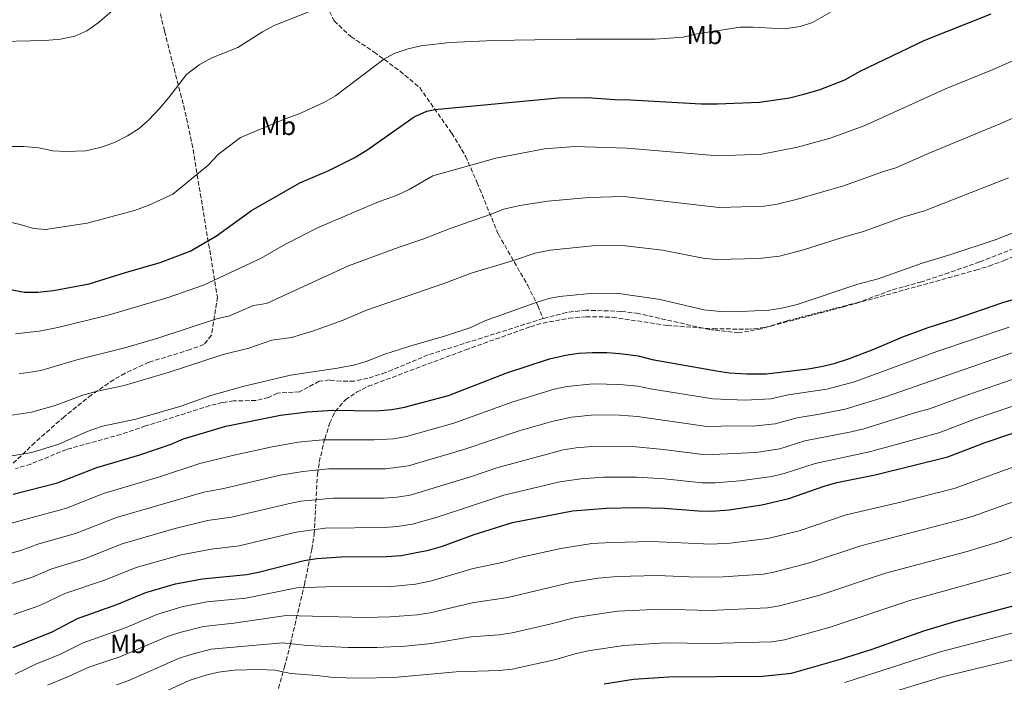
# Model space of a CAD drawing. Units: metres. Extents: x 641703 to 645166, y 4722943 to 4725326.
# Drawn here: x 643105 to 643481, y 4723503 to 4723756 of the extents above; entities that cross this region are included whole.
import ezdxf
from ezdxf.enums import TextEntityAlignment as Align

# ---------------------------------------------------------------- set-up
doc = ezdxf.new("R2010")
doc.units = ezdxf.units.M
doc.header["$MEASUREMENT"] = 0
doc.linetypes.add('DGN Style 3', pattern=[2.435891, 1.739922, -0.695969])
for name, color, linetype, lineweight in [('Curva de nivel directora', 30, 'Continuous', 30), ('Curva de nivel intermedia', 30, 'Continuous', 0), ('Etiqueta de uso rústico', 92, 'Continuous', 0), ('Senda', 7, 'DGN Style 3', 0), ('Zona arbolada', 92, 'DGN Style 3', 0)]:
    doc.layers.add(name, color=color, linetype=linetype, lineweight=lineweight)
doc.styles.add('Style-Arial', font='arial.ttf')

msp = doc.modelspace()

# ---------------------------------------------------------------- linework, layer by layer
at = {"layer": 'Curva de nivel directora', "color": 30, "linetype": 'Continuous', "lineweight": 30, "flags": 128}
for points, elevation in [([(643100.4, 4723653.01), (643106.55, 4723651.89), (643111.55, 4723651.96), (643117.58, 4723652.59), (643131.19, 4723655.15), (643145.03, 4723659.48), (643158.27, 4723663.22), (643169.85, 4723667.54), (643179.8, 4723673.49), (643193.23, 4723683.16), (643211.73, 4723693.73), (643222.76, 4723698.43), (643232.43, 4723703.24), (643237.21, 4723706.22), (643255.39, 4723718.88), (643260.16, 4723721.12), (643263.29, 4723721.77), (643310.36, 4723726.16), (643321.35, 4723726.34), (643332, 4723725.5), (643337.94, 4723725.48), (643364.9, 4723723.91), (643371.23, 4723723.92), (643387.24, 4723724.5), (643398.66, 4723726.24), (643404.22, 4723727.53), (643410.05, 4723729.28), (643419.76, 4723733.03), (643425.72, 4723736.4), (643450.44, 4723748.28), (643475.73, 4723758.3)], 500), ([(643102.2, 4723574.69), (643119.11, 4723579.04), (643134.1, 4723584.92), (643150.6, 4723589.79), (643162.5, 4723593.81), (643167.25, 4723595.89), (643183.37, 4723600.67), (643204.29, 4723604.96), (643214.64, 4723606.25), (643224.21, 4723606.86), (643240.76, 4723606.58), (643246.78, 4723607.02), (643251.7, 4723607.92), (643268.43, 4723612.44), (643290.67, 4723621.05), (643306.98, 4723626.41), (643313.2, 4723627.83), (643318.14, 4723628.61), (643323.42, 4723628.86), (643328.9, 4723628.91), (643333.88, 4723628.5), (643340.88, 4723627.63), (643346.28, 4723626.2), (643370.82, 4723621.81), (643375.77, 4723621.1), (643382.38, 4723620.73), (643389.79, 4723620.75), (643405.82, 4723622.66), (643410.74, 4723623.54), (643415.78, 4723624.69), (643421.58, 4723626.53), (643430.92, 4723630.08), (643441.95, 4723634.84), (643451.61, 4723638.37), (643461.74, 4723641.57), (643480.19, 4723648.01), (643501.74, 4723654.26)], 525), ([(643102.21, 4723516.09), (643117.11, 4723522.1), (643126.78, 4723527.26), (643141.82, 4723532.61), (643152.87, 4723537.14), (643164.23, 4723540.49), (643174.37, 4723542.41), (643191.47, 4723544), (643196.37, 4723544.99), (643213.27, 4723549.36), (643218.2, 4723550.17), (643227.41, 4723550.83), (643244.74, 4723550.91), (643250.32, 4723551.28), (643260.77, 4723553.39), (643266.21, 4723554.83), (643278.24, 4723559.32), (643292.91, 4723563.94), (643315.86, 4723568.42), (643328.74, 4723569.39), (643340.18, 4723569.64), (643350.89, 4723569.38), (643363.91, 4723568.38), (643368.91, 4723568.29), (643375.69, 4723568.71), (643388.17, 4723570.64), (643398.42, 4723573.02), (643411.93, 4723577.78), (643416.74, 4723579.14), (643431.47, 4723582.06), (643459.13, 4723588.97), (643473.42, 4723594.51), (643499, 4723603.18)], 550), ([(643327.9, 4723502.28), (643339.1, 4723503.99), (643352.6, 4723504.96), (643388.44, 4723505.21), (643399.39, 4723506.35), (643418.18, 4723511.62), (643430.31, 4723515.54), (643450.05, 4723522.56), (643461.78, 4723526.13), (643486.9, 4723532.81), (643491.7, 4723534.34), (643506.35, 4723540.23), (643530.33, 4723551.82), (643540.03, 4723555.44), (643546.66, 4723557.07), (643566.23, 4723561.05), (643591.8, 4723562.32), (643596.74, 4723563.09), (643621.99, 4723568.41)], 575)]:
    msp.add_lwpolyline(points, dxfattribs=dict(at, elevation=elevation))
at = {"layer": 'Curva de nivel intermedia', "color": 30, "linetype": 'Continuous', "lineweight": 0, "flags": 128}
for points, elevation in [([(643091.99, 4723747.57), (643114.35, 4723748.11), (643120.3, 4723748.66), (643125.7, 4723749.71), (643130.26, 4723751.76), (643134.68, 4723754.85), (643148.62, 4723766.95)], 485), ([(643092.39, 4723680.53), (643104.84, 4723677.73), (643109.96, 4723676.23), (643114.52, 4723675.82), (643130.45, 4723678.32), (643148.52, 4723683.1), (643153.76, 4723685.02), (643163.13, 4723689.34), (643176.57, 4723700.31), (643180.67, 4723704.62), (643189.06, 4723710.99), (643206.12, 4723718.2), (643211.46, 4723720.02), (643220.87, 4723724.41), (643225.27, 4723726.93), (643243.72, 4723740.97), (643247.75, 4723743.18), (643253.06, 4723744.95), (643257.94, 4723746.08), (643268.95, 4723747.38), (643285.72, 4723748.1), (643317.04, 4723748.59), (643347.33, 4723748.57), (643358.04, 4723749.37), (643363.39, 4723750.7), (643379.79, 4723753.14), (643384.79, 4723753.24), (643396.62, 4723752.55), (643402.71, 4723753.44), (643407.47, 4723754.95), (643417.24, 4723760.58)], 495), ([(643095.31, 4723707.61), (643106.23, 4723707.62), (643112, 4723707.06), (643117.29, 4723705.9), (643122.29, 4723705.63), (643129.97, 4723705.92), (643135.91, 4723707.35), (643140.95, 4723709.15), (643145.87, 4723711.68), (643150.27, 4723714.44), (643153.98, 4723717.79), (643158.17, 4723722.26), (643161.69, 4723726.28), (643168.44, 4723735.04), (643173.17, 4723738.77), (643178.09, 4723741.44), (643188.03, 4723745.43), (643197.46, 4723751.37), (643201.86, 4723753.77), (643216.35, 4723759.54)], 490), ([(643103.02, 4723636.04), (643112.18, 4723637), (643119.24, 4723638.42), (643138.51, 4723643.11), (643161.33, 4723649.88), (643174.87, 4723654.63), (643196.88, 4723664.92), (643206.23, 4723670.25), (643218.41, 4723676.56), (643241.05, 4723686.21), (643248.79, 4723688.99), (643253.41, 4723691.14), (643262.46, 4723696.38), (643286.56, 4723703.08), (643305.06, 4723706.68), (643316.73, 4723707.57), (643336.6, 4723707), (643371.5, 4723704.07), (643388.14, 4723704.64), (643401.78, 4723707.27), (643414.19, 4723710.71), (643427.16, 4723715.53), (643458.32, 4723729.65), (643476.51, 4723737.01), (643508.44, 4723751.29)], 505), ([(643104.46, 4723620.7), (643112.81, 4723622.04), (643126.47, 4723626.12), (643144.89, 4723630.69), (643157.82, 4723634.52), (643179.89, 4723641.73), (643184.76, 4723642.87), (643193.94, 4723646.84), (643198.88, 4723647.59), (643230.23, 4723661.95), (643249.67, 4723669.17), (643258.69, 4723672.14), (643269.13, 4723676.28), (643284.4, 4723681.57), (643289.64, 4723683.69), (643295.68, 4723685), (643306.34, 4723686.66), (643322.03, 4723688.15), (643335.25, 4723688.52), (643371.77, 4723684.23), (643389.04, 4723684.79), (643393.98, 4723685.53), (643401.77, 4723687.43), (643419.36, 4723692.52), (643434.55, 4723698.03), (643439.36, 4723699.41), (643452.25, 4723705.21), (643479.41, 4723716.34), (643484.3, 4723718.51)], 510), ([(643100.93, 4723604.75), (643109.23, 4723606.08), (643118.22, 4723608.57), (643128.45, 4723612.42), (643133.26, 4723613.8), (643144.56, 4723616.3), (643161.8, 4723621.37), (643182.35, 4723628.08), (643192.21, 4723630.54), (643201.01, 4723633.52), (643208.43, 4723634.63), (643216.57, 4723637.02), (643228.22, 4723641.25), (643237.18, 4723645.08), (643267.06, 4723655.36), (643277.06, 4723659.14), (643293.28, 4723663.97), (643301.5, 4723666.76), (643307.31, 4723667.96), (643323.48, 4723669.67), (643334.95, 4723669.72), (643350.23, 4723667.96), (643365.69, 4723664.86), (643370.67, 4723664.39), (643387.03, 4723664.76), (643394.89, 4723665.62), (643404.09, 4723668.11), (643419.68, 4723673.08), (643426.93, 4723675.06), (643441.95, 4723680.53), (643450.2, 4723682.99), (643482.32, 4723695.64)], 515), ([(643098.62, 4723588.83), (643109.29, 4723590.64), (643119.67, 4723593.87), (643130.44, 4723598.72), (643136.27, 4723600.75), (643149.01, 4723603.35), (643165.79, 4723608.21), (643177.65, 4723612.38), (643189.93, 4723615.91), (643208.08, 4723620.19), (643226.12, 4723622.91), (643232.21, 4723624.08), (643237.03, 4723625.39), (643244.13, 4723628.21), (643253.68, 4723631.32), (643266.9, 4723635.1), (643277.01, 4723638.41), (643282.38, 4723640.93), (643301.98, 4723648.02), (643306.77, 4723649.46), (643310.87, 4723650.27), (643321.25, 4723651.32), (643332.56, 4723651.56), (643349.34, 4723649.08), (643365.95, 4723645.18), (643372.31, 4723644.53), (643377.31, 4723644.45), (643390.84, 4723645.07), (643395.78, 4723645.82), (643401.66, 4723647.18), (643424.83, 4723654.93), (643432.55, 4723656.99), (643449.34, 4723663.03), (643460.35, 4723666.31), (643477.3, 4723671.93), (643489.85, 4723676.86)], 520), ([(643482.62, 4723638.59), (643454.98, 4723629.21), (643423.56, 4723617.64), (643412.92, 4723614.84), (643398.19, 4723612.63), (643391.52, 4723611.2), (643381.74, 4723610.71), (643369.44, 4723611.12), (643345.62, 4723614.94), (643340.74, 4723616.03), (643333.85, 4723616.7), (643323.69, 4723616.95), (643313.63, 4723615.93), (643308.76, 4723614.81), (643293.08, 4723610.01), (643270.53, 4723601.85), (643252.42, 4723596.72), (643247.49, 4723595.87), (643240.09, 4723595.44), (643220.34, 4723595.49), (643211.03, 4723594.58), (643201.11, 4723592.82), (643185.97, 4723589.53), (643173.5, 4723586.42), (643158.11, 4723581.39), (643136.64, 4723574.98), (643122.53, 4723569.35), (643101, 4723563.55)], 530), ([(643503.5, 4723635.66), (643435.02, 4723611.84), (643419.99, 4723607.23), (643410.19, 4723605.25), (643401.62, 4723603.92), (643393.24, 4723601.66), (643384.7, 4723600.69), (643374.74, 4723600.88), (643368.06, 4723600.44), (643340.6, 4723604.43), (643333.82, 4723604.9), (643324.21, 4723605.05), (643315.44, 4723604.19), (643307.97, 4723602.56), (643295.49, 4723598.97), (643274.26, 4723591.79), (643253.13, 4723585.53), (643244.42, 4723584.43), (643222.79, 4723584.4), (643212.83, 4723583.42), (643204.15, 4723581.95), (643182.69, 4723576.84), (643174.97, 4723575.54), (643141.61, 4723565.81), (643125.95, 4723559.67)], 535), ([(643492.21, 4723621.43), (643466.42, 4723612.59), (643452.16, 4723607.28), (643447.3, 4723606.08), (643427.09, 4723599.73), (643422.18, 4723598.51), (643404.52, 4723595.09), (643394.97, 4723592.11), (643385.85, 4723590.68), (643366.67, 4723589.75), (643350.6, 4723591.8), (643338.79, 4723592.94), (643324.75, 4723593.12), (643317.24, 4723592.44), (643312.31, 4723591.62), (643286.85, 4723584.78), (643277.18, 4723581.47), (643253.85, 4723574.35), (643248.9, 4723573.58), (643243.75, 4723573.25), (643224.59, 4723573.23), (643212.1, 4723572), (643207.19, 4723571.09), (643185.62, 4723565.89), (643176.43, 4723564.65), (643163.61, 4723561.5), (643143.84, 4723555.76), (643129.37, 4723549.98), (643116.95, 4723546.23), (643109.15, 4723542.85), (643098.03, 4723539.45)], 540), ([(643495.24, 4723612.15), (643469.77, 4723603.5), (643455.69, 4723598.14), (643429.27, 4723590.9), (643408.5, 4723586.49), (643396.69, 4723582.57), (643391.94, 4723581.49), (643379.7, 4723579.77), (643370.29, 4723579.02), (643365.29, 4723579.07), (643350.95, 4723580.57), (643340.32, 4723581.24), (643327.68, 4723581.28), (643319.04, 4723580.64), (643311.01, 4723579.4), (643289.59, 4723574.29), (643263.74, 4723565.75), (643254.55, 4723563.22), (643248.93, 4723562.35), (643243.94, 4723562.04), (643221.39, 4723561.78), (643210.23, 4723560.22), (643188.54, 4723554.95), (643177.89, 4723553.76), (643166.35, 4723551.56), (643149.12, 4723546.7), (643137.49, 4723541.99), (643121.86, 4723536.75), (643112.35, 4723532.19), (643102.44, 4723528.7)], 545), ([(643502.59, 4723591.75), (643461.59, 4723576.92), (643440.02, 4723571.42), (643420.37, 4723566.85), (643402.37, 4723560.74), (643390.41, 4723557.78), (643376.07, 4723555.99), (643368.65, 4723555.64), (643345.96, 4723556.62), (643330.81, 4723556.31), (643323.23, 4723555.83), (643311.4, 4723553.92), (643295.72, 4723550.51), (643289.46, 4723548.79), (643277.88, 4723546.27), (643261.91, 4723541.59), (643255.87, 4723540.36), (643245.44, 4723539.36), (643225.32, 4723539.46), (643210.51, 4723538.9), (643191.1, 4723534.94), (643176.21, 4723533.53), (643166.57, 4723531.63), (643157, 4723528.72), (643145.3, 4723523.8), (643128.93, 4723517.94), (643120.23, 4723513.55), (643111.06, 4723509.87), (643102.99, 4723505.93)], 555), ([(643492.27, 4723574.72), (643468.83, 4723566.34), (643464.06, 4723564.86), (643425.94, 4723555.04), (643406.32, 4723548.46), (643392.66, 4723544.92), (643388.75, 4723544.22), (643373.38, 4723543.14), (643363.39, 4723543.04), (643348.15, 4723543.7), (643332.88, 4723543.23), (643325.64, 4723542.65), (643315.18, 4723540.97), (643291.14, 4723535.26), (643277.53, 4723533.23), (643261.42, 4723529.44), (643256.47, 4723528.68), (643246.15, 4723527.82), (643236.53, 4723527.66), (643206.45, 4723528.37), (643186.45, 4723525.48), (643174.9, 4723524.14), (643165.87, 4723521.91), (643161.13, 4723520.31), (643142.96, 4723512.61), (643131.07, 4723508.63), (643123.34, 4723505), (643115.28, 4723501.78)], 560), ([(643496.97, 4723563.23), (643479.52, 4723556.72), (643466.52, 4723552.81), (643435.31, 4723544.48), (643410.28, 4723536.18), (643394.9, 4723532.07), (643390.32, 4723531.25), (643368.12, 4723530.32), (643349.63, 4723530.78), (643333, 4723530.03), (643316.99, 4723527.65), (643307.11, 4723524.99), (643292.76, 4723521.71), (643287.82, 4723520.97), (643277.17, 4723520.18), (643262.02, 4723517.69), (643251.84, 4723516.6), (643241.09, 4723516.11), (643230.22, 4723516.13), (643214.48, 4723516.87), (643205, 4723517.98), (643177.78, 4723515.45), (643170, 4723513.49), (643165.27, 4723511.89), (643146.36, 4723503.57), (643141.68, 4723501.81)], 565), ([(643125.95, 4723559.67), (643112.03, 4723555.72), (643105.16, 4723553.22), (643088.83, 4723548.83)], 535), ([(643483.21, 4723544.76), (643444.64, 4723534.05), (643414.23, 4723523.9), (643396.83, 4723519.12), (643391.89, 4723518.31), (643367.86, 4723517.68), (643351.12, 4723517.87), (643335.39, 4723516.95), (643321.76, 4723514.83), (643316.88, 4723513.73), (643309, 4723511.38), (643292.74, 4723507.9), (643287.76, 4723507.35), (643271.35, 4723506.84), (643247.56, 4723504.73), (643234.49, 4723504.43), (643224.49, 4723504.64), (643218.26, 4723505.45), (643208.29, 4723506.14), (643202.25, 4723507.52), (643195.94, 4723507.78), (643186.68, 4723507.49), (643180.67, 4723506.71), (643175.8, 4723505.59), (643169.4, 4723503.48), (643149.77, 4723494.48)], 570), ([(643419.88, 4723502.82), (643456.22, 4723514.54), (643493.89, 4723524.33)], 580), ([(643496.12, 4723514.34), (643457.6, 4723505.06), (643404.63, 4723488.95)], 585)]:
    msp.add_lwpolyline(points, dxfattribs=dict(at, elevation=elevation))
at = {"layer": 'Senda', "color": 7, "linetype": 'DGN Style 3', "lineweight": 0}
for points in [[(643138.67, 4723831.55, 480.75), (643146.37, 4723828.37, 481.48), (643159.22, 4723824.37, 482.43), (643170.43, 4723819.56, 482.95), (643178.29, 4723815.21, 483.42), (643182.65, 4723812.01, 483.51), (643186.76, 4723805.46, 484.15), (643192.17, 4723799.24, 484.71), (643206.61, 4723784.62, 486.31), (643212.09, 4723778.54, 487.08), (643216.88, 4723771.76, 488.2), (643220.74, 4723763.56, 489.45), (643224.84, 4723755.56, 491.22), (643231.21, 4723749.56, 492.55), (643240.02, 4723743.68, 494.23), (643249.97, 4723736.4, 496.3), (643257.45, 4723730.07, 498.15), (643269.69, 4723712.66, 502.03), (643275, 4723703.89, 504.18), (643279.41, 4723693.73, 506.59), (643287.49, 4723674.05, 512.11), (643298.7, 4723654.52, 517.71), (643302.58, 4723646.83, 520.42), (643304.61, 4723641.84, 521.26)], [(643515.37, 4723685.01, 520.01), (643512.61, 4723680.85, 520.89), (643510.26, 4723678.28, 521.41), (643505.67, 4723676.17, 521.47), (643498.03, 4723673.78, 521.52), (643471.21, 4723663.47, 521.52), (643459.59, 4723659.35, 521.43), (643449.11, 4723655.9, 521.47), (643437.48, 4723652.64, 521.52), (643425.18, 4723648.06, 521.39), (643397.83, 4723641, 521.47), (643387.95, 4723637.94, 521.47), (643379.29, 4723636.38, 521.39), (643368.04, 4723637.61, 521.43), (643340.97, 4723643.75, 521.32), (643334.4, 4723644.59, 521.3), (643321.01, 4723645.02, 521.3), (643313.59, 4723644.18, 521.26), (643304.61, 4723641.84, 521.26)], [(643304.61, 4723641.84, 521.26), (643260.67, 4723627.95, 521.3), (643244.41, 4723621.17, 521.35), (643237.63, 4723619.03, 521.22), (643232.43, 4723617.91, 521.22), (643227.35, 4723617.91, 521.19), (643223.02, 4723618.37, 521.17), (643219.11, 4723617.86, 521.17), (643211.53, 4723613.86, 521.35), (643203.16, 4723613.36, 521.45), (643199.74, 4723611.72, 521.6), (643194.83, 4723610.5, 521.71), (643186.43, 4723610.36, 521.37), (643182.09, 4723609.77, 521.02), (643177.3, 4723608.56, 520.98), (643152.74, 4723600.78, 520.96), (643143.35, 4723597.57, 521.15), (643122.54, 4723591.8, 521), (643108.9, 4723586.24, 521.02), (643103.03, 4723584.49, 521.17)]]:
    msp.add_polyline3d(points, dxfattribs=at)
at = {"layer": 'Zona arbolada', "color": 92, "linetype": 'DGN Style 3', "lineweight": 0}
for points in [[(643100.82, 4723796.4, 482.88), (643120.57, 4723811.34, 483.23), (643131.47, 4723818.96, 483.23), (643136.38, 4723819.43, 483.33), (643140.46, 4723817.31, 483.57), (643144.16, 4723813.65, 484.21), (643146.34, 4723809.32, 484.93), (643157.88, 4723760.59, 489.17), (643160.01, 4723751.6, 490.46), (643163.63, 4723737.35, 493.15), (643167.31, 4723723.11, 496.28), (643170.48, 4723708.81, 499.7), (643180.19, 4723650.1, 514.24), (643177.95, 4723635.45, 517.51), (643175.06, 4723631.9, 518.08), (643169.78, 4723629.96, 518.06), (643154, 4723625.13, 517.86), (643144.94, 4723620.95, 518.53), (643140.6, 4723618.46, 518.87), (643132.05, 4723612.66, 519.35), (643121.65, 4723604.34, 520.08), (643110.5, 4723594.46, 521.72), (643102.1, 4723586.46, 523.79)], [(643100.82, 4723796.4, 482.88), (643120.57, 4723811.34, 483.23), (643131.47, 4723818.96, 483.23), (643136.38, 4723819.43, 483.33), (643140.46, 4723817.31, 483.57), (643144.16, 4723813.65, 484.21), (643146.34, 4723809.32, 484.93), (643157.88, 4723760.59, 489.17), (643160.01, 4723751.6, 490.46), (643163.63, 4723737.35, 493.15), (643167.31, 4723723.11, 496.28), (643170.48, 4723708.81, 499.7), (643180.19, 4723650.1, 514.24), (643177.95, 4723635.45, 517.51), (643175.06, 4723631.9, 518.08), (643169.78, 4723629.96, 518.06), (643154, 4723625.13, 517.86), (643144.94, 4723620.95, 518.53), (643140.6, 4723618.46, 518.87), (643132.05, 4723612.66, 519.35)], [(643199.42, 4723486.45, 583.1), (643205.83, 4723508.71, 571.19), (643208.07, 4723517.47, 566.94), (643213.41, 4723540.1, 556.9), (643216.26, 4723553.62, 550.97), (643217.17, 4723559.44, 548.45), (643218.38, 4723582.38, 538.58), (643219.07, 4723587, 536.54), (643221.17, 4723595.88, 532.52), (643223.17, 4723602, 529.75), (643225.2, 4723606.34, 528.11), (643229.09, 4723610.78, 527.33), (643233.37, 4723613.68, 527.33), (643237.79, 4723615.94, 527.33), (643274.96, 4723629.87, 527.33), (643299.77, 4723638.69, 526.65), (643304.56, 4723640.12, 526.57), (643314.41, 4723641.93, 526.48), (643320.97, 4723642.55, 526.46), (643330.98, 4723642.37, 526.47), (643352, 4723639.2, 526.63), (643369.6, 4723637.91, 526.66), (643382.69, 4723637.79, 526.47), (643387.68, 4723638.23, 526.36), (643391.58, 4723638.96, 526.3), (643419.3, 4723646.31, 526.3), (643461.85, 4723658.09, 525.15), (643469.8, 4723660.37, 525.27), (643474.88, 4723661.84, 525.78), (643480.63, 4723664, 526.47), (643495.66, 4723670.48, 526.47)], [(643199.42, 4723486.45, 583.1), (643205.83, 4723508.71, 571.19), (643208.07, 4723517.47, 566.94), (643213.41, 4723540.1, 556.9), (643216.26, 4723553.62, 550.97), (643217.17, 4723559.44, 548.45), (643218.38, 4723582.38, 538.58), (643219.07, 4723587, 536.54), (643221.17, 4723595.88, 532.52), (643223.17, 4723602, 529.75), (643225.2, 4723606.34, 528.11), (643229.09, 4723610.78, 527.33), (643233.37, 4723613.68, 527.33), (643237.79, 4723615.94, 527.33), (643274.96, 4723629.87, 527.33), (643299.77, 4723638.69, 526.65), (643304.56, 4723640.12, 526.57), (643314.41, 4723641.93, 526.48), (643320.97, 4723642.55, 526.46), (643330.98, 4723642.37, 526.47), (643352, 4723639.2, 526.63), (643369.6, 4723637.91, 526.66), (643382.69, 4723637.79, 526.47), (643387.68, 4723638.23, 526.36), (643391.58, 4723638.96, 526.3), (643419.3, 4723646.31, 526.3), (643461.85, 4723658.09, 525.15), (643469.8, 4723660.37, 525.27), (643474.88, 4723661.84, 525.78), (643480.63, 4723664, 526.47), (643495.66, 4723670.48, 526.47)], [(643132.05, 4723612.66, 519.35), (643121.65, 4723604.34, 520.08), (643110.5, 4723594.46, 521.72), (643102.1, 4723586.46, 523.79)]]:
    msp.add_polyline3d(points, dxfattribs=at)

# ---------------------------------------------------------------- texts
at = {"layer": 'Etiqueta de uso rústico', "color": 92, "linetype": 'Continuous', "lineweight": 0, "style": 'Style-Arial'}
for p in [(643366.2202, 4723750.19, 495.13), (643203.4302, 4723715.46, 495.18), (643146.0102, 4723517.48, 557.94)]:
    msp.add_text('Mb', height=7, dxfattribs=at).set_placement(p, align=Align.MIDDLE_CENTER)

doc.saveas('drawing.dxf')
